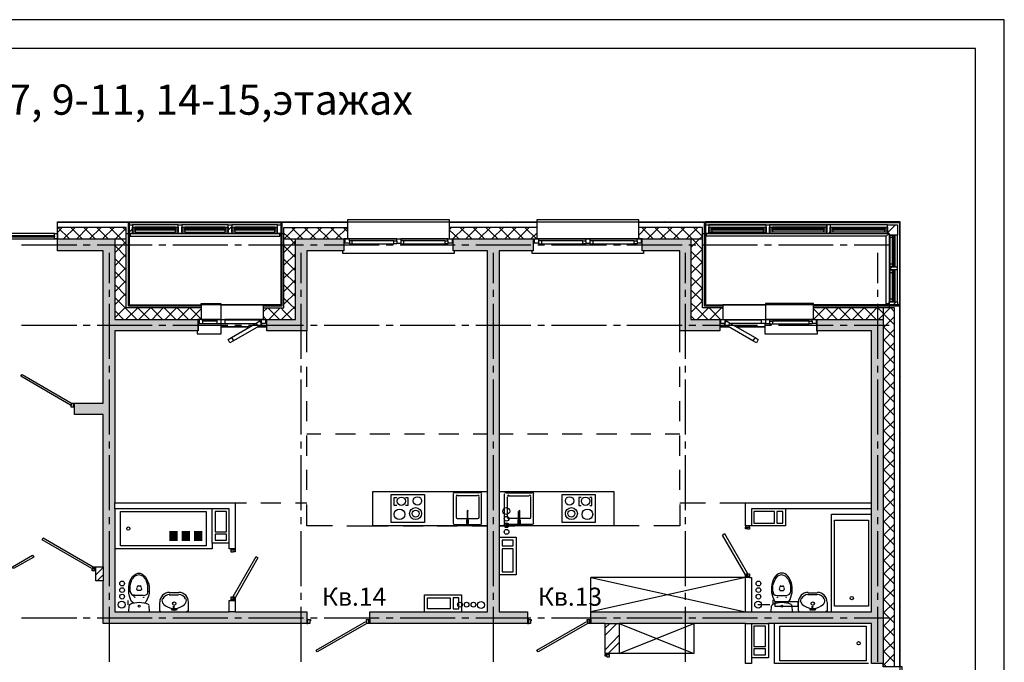
# Model space of a CAD drawing. Units: millimetres. Extents: x -3570 to 7320, y -568 to 715.
# Drawn here: x 3692 to 3864, y 352 to 465 of the extents above; entities that cross this region are included whole.
import ezdxf

# ---------------------------------------------------------------- set-up
doc = ezdxf.new("R2010")
doc.units = ezdxf.units.MM
doc.styles.add('PDF GOSTTypeA', font='arial.ttf')

msp = doc.modelspace()

# ---------------------------------------------------------------- hatches: boundary and pattern name
at = {"true_color": 0xc7c8ca, "transparency": 33554559}
for points in [[(3706.98, 397.67), (3701.96, 397.67), (3701.96, 395.7), (3706.98, 395.7), (3706.98, 359.25), (3742.47, 359.25), (3742.47, 361.28), (3709.01, 361.28), (3709.01, 410.3), (3723.49, 410.3), (3723.49, 412.27), (3709.01, 412.27), (3709.01, 426.31), (3698.97, 426.31), (3698.97, 424.27), (3706.98, 424.27)], [(3740.5, 412.27), (3735.49, 412.27), (3735.49, 410.3), (3742.47, 410.3), (3742.47, 424.27), (3748.95, 424.27), (3748.95, 426.31), (3740.5, 426.31)], [(3780.97, 359.25), (3780.97, 361.28), (3776.02, 361.28), (3776.02, 424.27), (3781.99, 424.27), (3781.99, 426.31), (3768.02, 426.31), (3768.02, 424.27), (3773.99, 424.27), (3773.99, 361.28), (3753.46, 361.28), (3753.46, 359.25)], [(3809.49, 426.31), (3800.98, 426.31), (3800.98, 424.27), (3807.52, 424.27), (3807.52, 410.3), (3814.5, 410.3), (3814.5, 412.27), (3809.49, 412.27)], [(3840.98, 361.28), (3792.02, 361.28), (3792.02, 359.25), (3840.98, 359.25), (3840.98, 352.27), (3843.01, 352.27), (3843.01, 412.27), (3831.52, 412.27), (3831.52, 410.3), (3840.98, 410.3)], [(3718.53, 373.63), (3718.53, 375.41), (3719.97, 375.41), (3719.97, 373.63)], [(3718.57, 373.67), (3719.93, 373.67), (3719.93, 375.37), (3718.57, 375.37)], [(3720.67, 373.63), (3720.67, 375.41), (3722.11, 375.41), (3722.11, 373.63)], [(3720.73, 373.67), (3722.07, 373.67), (3722.07, 375.37), (3720.73, 375.37)], [(3722.83, 373.63), (3722.83, 375.41), (3724.25, 375.41), (3724.25, 373.63)], [(3722.87, 373.67), (3724.2, 373.67), (3724.2, 375.37), (3722.87, 375.37)]]:
    msp.add_hatch(color=9, dxfattribs=at).paths.add_polyline_path(points)

# ---------------------------------------------------------------- linework, layer by layer
at = {"color": 7, "lineweight": -3}
for points in [[(3234.18, 464.55), (3234.18, 167.59), (3864.14, 167.59), (3864.14, 464.55)], [(3254.16, 459.56), (3254.16, 172.58), (3859.14, 172.58), (3859.14, 459.56)]]:
    msp.add_lwpolyline(points, close=True, dxfattribs=at)
at = {"color": 9, "lineweight": -3, "true_color": 0xc7c8ca}
for points in [[(3711.48, 429.31), (3800.4, 429.31), (3800.4, 429.63), (3782.62, 429.63), (3782.62, 429.31)], [(3767.07, 425.99), (3767.07, 426.31), (3767.38, 426.31), (3767.38, 429.31), (3767.38, 429.63), (3749.58, 429.63), (3749.58, 429.31), (3749.58, 426.31), (3748.95, 426.31)], [(3767.38, 429.31), (3767.38, 429.63), (3749.58, 429.63), (3749.58, 429.31)], [(3800.4, 429.31), (3800.4, 429.63), (3782.62, 429.63), (3782.62, 429.31), (3782.62, 426.31), (3782.88, 426.31), (3782.88, 425.99)], [(3698.97, 426.31), (3698.97, 429.31), (3711.48, 429.31), (3711.48, 414.81), (3724.06, 414.81), (3724.06, 412.27), (3723.49, 412.27)], [(3724.06, 414.62), (3711.36, 414.62), (3711.36, 429.19), (3698.97, 429.19)], [(3699.8, 428.3), (3698.97, 427.45)], [(3724.06, 414.31), (3710.98, 414.31), (3710.98, 428.3), (3698.97, 428.3)], [(3699.04, 428.3), (3701.07, 426.31)], [(3699.29, 429.31), (3699.17, 429.19)], [(3702.09, 428.3), (3700.05, 426.31)], [(3701.32, 428.3), (3703.29, 426.31)], [(3701.83, 429.31), (3701.71, 429.19)], [(3704.31, 428.3), (3702.34, 426.31)], [(3703.61, 428.3), (3705.58, 426.31)], [(3706.59, 428.3), (3704.56, 426.31)], [(3705.83, 428.3), (3707.86, 426.31)], [(3706.85, 429.31), (3706.72, 429.19)], [(3708.88, 428.3), (3706.85, 426.31)], [(3708.12, 428.3), (3710.09, 426.31), (3710.98, 425.42)], [(3710.98, 428.17), (3709.13, 426.31), (3709.01, 426.12)], [(3709.39, 429.31), (3709.26, 429.19)], [(3710.4, 428.3), (3710.98, 427.72)], [(3711.48, 429.19), (3737.96, 429.19)], [(3712.06, 427.53), (3712.06, 427.26), (3711.48, 427.26), (3711.48, 428.8), (3712.06, 428.8), (3712.06, 428.36)], [(3712.06, 428.11), (3711.48, 427.53)], [(3720.06, 428.17), (3720.06, 428.8), (3712.06, 428.8), (3712.06, 428.17)], [(3720.06, 428.8), (3712.06, 428.8)], [(3712.06, 427.92), (3712.06, 427.26), (3720.06, 427.26), (3720.06, 427.92)], [(3719.55, 428.36), (3712.56, 428.36)], [(3720.06, 428.36), (3720.06, 428.8), (3720.69, 428.8), (3720.69, 428.36)], [(3728.76, 428.17), (3728.76, 428.8), (3720.69, 428.8), (3720.69, 428.17)], [(3728.76, 428.8), (3720.69, 428.8)], [(3720.69, 427.92), (3720.69, 427.26), (3728.76, 427.26), (3728.76, 427.92)], [(3728.25, 428.36), (3721.2, 428.36)], [(3737.96, 429.31), (3737.96, 414.81), (3734.85, 414.81), (3734.85, 412.27), (3734.6, 412.27), (3728.18, 412.27)], [(3728.76, 428.36), (3728.76, 428.8), (3729.39, 428.8), (3729.39, 428.36)], [(3729.39, 428.49), (3728.76, 427.85)], [(3737.39, 428.17), (3737.39, 428.8), (3729.39, 428.8), (3729.39, 428.17)], [(3737.39, 428.8), (3729.39, 428.8)], [(3729.39, 427.92), (3729.39, 427.26), (3737.39, 427.26), (3737.39, 427.92)], [(3736.88, 428.36), (3729.9, 428.36)], [(3749.58, 429.19), (3738.15, 429.19), (3738.15, 414.62), (3734.85, 414.62)], [(3734.85, 414.31), (3738.47, 414.31), (3738.47, 428.3), (3749.58, 428.3), (3747.55, 426.31)], [(3737.39, 427.53), (3736.88, 427.53), (3736.88, 428.36), (3737.39, 428.36)], [(3738.15, 427.85), (3737.96, 427.72)], [(3740.5, 428.3), (3738.53, 426.31), (3738.47, 426.24)], [(3739.55, 429.31), (3739.42, 429.19)], [(3739.8, 428.3), (3741.77, 426.31)], [(3742.79, 428.3), (3740.82, 426.31)], [(3742.03, 428.3), (3744.06, 426.31)], [(3745.08, 428.3), (3743.04, 426.31)], [(3744.31, 428.3), (3746.35, 426.31)], [(3744.57, 429.31), (3744.44, 429.19)], [(3747.3, 428.3), (3745.33, 426.31)], [(3746.6, 428.3), (3748.57, 426.31)], [(3747.11, 429.31), (3746.92, 429.19)], [(3748.82, 428.3), (3749.58, 427.6)], [(3782.62, 429.19), (3767.38, 429.19)], [(3767.7, 428.3), (3767.38, 427.98)], [(3782.62, 428.3), (3767.38, 428.3)], [(3767.38, 427.85), (3768.97, 426.31)], [(3769.99, 428.3), (3767.96, 426.31)], [(3769.23, 428.3), (3771.26, 426.31)], [(3769.73, 429.31), (3769.61, 429.19)], [(3772.21, 428.3), (3770.24, 426.31)], [(3771.51, 428.3), (3773.48, 426.31)], [(3774.5, 428.3), (3772.46, 426.31)], [(3773.73, 428.3), (3775.77, 426.31)], [(3774.75, 429.31), (3774.62, 429.19)], [(3776.78, 428.3), (3774.75, 426.31)], [(3776.02, 428.3), (3777.99, 426.31)], [(3779.01, 428.3), (3777.04, 426.31)], [(3777.29, 429.31), (3777.16, 429.19)], [(3778.31, 428.3), (3780.28, 426.31)], [(3781.29, 428.3), (3779.26, 426.31)], [(3780.53, 428.3), (3782.56, 426.31)], [(3782.31, 429.31), (3782.18, 429.19)], [(3800.98, 426.31), (3807.52, 426.31), (3809.49, 426.31), (3809.49, 412.27), (3814.5, 412.27), (3814.5, 410.3), (3807.52, 410.3), (3807.52, 424.27), (3800.98, 424.27), (3800.98, 426.31), (3800.4, 426.31), (3800.4, 429.31), (3812.03, 429.31), (3812.03, 414.81), (3815.07, 414.81), (3815.07, 412.27), (3815.07, 412.34)], [(3815.07, 414.62), (3811.83, 414.62), (3811.83, 429.19), (3800.4, 429.19)], [(3801.67, 428.3), (3800.4, 427)], [(3815.07, 414.31), (3811.52, 414.31), (3811.52, 428.3), (3800.4, 428.3)], [(3800.91, 428.3), (3802.88, 426.31)], [(3803.9, 428.3), (3801.93, 426.31)], [(3803.2, 428.3), (3805.17, 426.31)], [(3806.18, 428.3), (3804.15, 426.31)], [(3804.98, 429.31), (3804.79, 429.19)], [(3805.42, 428.3), (3807.45, 426.31)], [(3808.41, 428.3), (3806.44, 426.31)], [(3807.45, 429.31), (3807.33, 429.19)], [(3807.71, 428.3), (3809.68, 426.31), (3811.52, 424.46)], [(3810.69, 428.3), (3808.72, 426.31)], [(3809.93, 428.3), (3811.52, 426.75)], [(3812.03, 428.8), (3811.83, 428.68)], [(3818.38, 267.75), (3846, 267.75), (3846, 282.29), (3846, 429.19), (3846, 429.31), (3812.03, 429.31)], [(3812.03, 429.19), (3845.87, 429.19), (3845.87, 414.81), (3845.87, 351.69)], [(3812.6, 427.92), (3812.6, 427.26), (3812.03, 427.26), (3812.03, 428.8), (3812.6, 428.8), (3822.63, 428.8), (3823.2, 428.8), (3833.17, 428.8)], [(3822.63, 428.17), (3822.63, 428.8), (3812.6, 428.8), (3812.6, 428.17)], [(3812.6, 428.8), (3812.6, 428.36)], [(3823.2, 427.92), (3823.2, 427.26), (3822.63, 427.26), (3812.6, 427.26), (3812.6, 427.53)], [(3813.1, 428.36), (3822.12, 428.36)], [(3822.63, 428.36), (3822.63, 428.8)], [(3822.63, 427.53), (3822.63, 427.26), (3822.63, 427.92)], [(3833.17, 428.17), (3833.17, 428.8), (3823.2, 428.8), (3823.2, 428.17)], [(3823.2, 428.8), (3823.2, 428.36)], [(3823.2, 427.53), (3823.2, 427.26), (3833.17, 427.26), (3833.17, 427.92)], [(3843.77, 428.36), (3843.77, 428.8), (3833.74, 428.8), (3833.17, 428.8), (3833.17, 428.36), (3832.66, 428.36), (3823.71, 428.36)], [(3833.74, 427.92), (3833.74, 427.26), (3833.17, 427.26), (3833.17, 427.53), (3832.66, 427.53), (3832.66, 428.36)], [(3833.17, 428.36), (3833.17, 427.53)], [(3843.77, 428.17), (3843.77, 428.8), (3833.74, 428.8), (3833.74, 428.17)], [(3833.74, 428.8), (3833.74, 428.36)], [(3834.25, 428.36), (3843.27, 428.36)], [(3845.17, 428.8), (3843.77, 427.39)], [(3843.77, 428.8), (3845.49, 428.8), (3845.49, 427), (3845.04, 427), (3845.04, 426.56), (3844.22, 426.56)], [(3844.22, 421.99), (3844.22, 426.56), (3844.22, 427), (3844.03, 427), (3844.03, 427.26), (3843.77, 427.26), (3843.77, 427.92)], [(3604.49, 426.31), (3710.98, 426.31)], [(3698.47, 427.26), (3687.48, 427.26), (3686.97, 426.75), (3686.47, 426.31)], [(3698.47, 426.88), (3698.47, 427.26), (3687.48, 427.26), (3687.48, 426.88)], [(3687.48, 426.69), (3687.48, 426.31), (3698.47, 426.31), (3698.47, 426.69)], [(3701.77, 396.97), (3701.77, 397.67), (3701.96, 397.67), (3706.98, 397.67), (3706.98, 424.27), (3698.97, 424.27), (3698.97, 426.31), (3706.98, 426.31), (3709.01, 426.31), (3709.01, 412.27), (3710.98, 412.27)], [(3710.98, 427.26), (3738.47, 427.26)], [(3711.48, 426.37), (3711.36, 426.18)], [(3711.67, 426.81), (3711.48, 426.81)], [(3711.67, 427.26), (3711.67, 426.81), (3737.77, 426.81), (3737.77, 427.26)], [(3712.56, 427.53), (3719.55, 427.53)], [(3720.69, 427.53), (3720.69, 427.26), (3720.06, 427.26), (3720.06, 427.53)], [(3721.2, 427.53), (3728.25, 427.53)], [(3729.39, 427.53), (3729.39, 427.26), (3728.76, 427.26), (3728.76, 427.53)], [(3729.9, 427.53), (3736.88, 427.53)], [(3737.96, 426.81), (3737.77, 426.81)], [(3738.47, 427.32), (3739.55, 426.31), (3740.5, 425.35)], [(3738.47, 426.31), (3811.52, 426.31)], [(3740.5, 425.99), (3738.47, 423.96)], [(3749.9, 425.61), (3749.2, 425.61), (3749.2, 426.31)], [(3749.58, 426.31), (3800.4, 426.31)], [(3749.9, 425.99), (3749.9, 426.31), (3749.58, 426.31), (3767.38, 426.31)], [(3758.18, 426.31), (3749.9, 426.31)], [(3750.35, 425.99), (3750.35, 425.48)], [(3780.97, 359.25), (3753.46, 359.25), (3753.27, 359.25), (3753.27, 359.95), (3753.27, 359.25), (3752.95, 359.25), (3752.95, 359.7), (3752.89, 359.7), (3752.89, 359.95), (3753.27, 359.95), (3753.46, 359.95), (3753.46, 361.28), (3773.99, 361.28), (3773.99, 424.27), (3768.02, 424.27), (3768.02, 426.31)], [(3757.67, 425.99), (3758.18, 425.99), (3758.18, 425.48), (3757.67, 425.48)], [(3758.18, 425.99), (3758.18, 426.31), (3758.88, 426.31), (3758.88, 425.99)], [(3767.07, 426.31), (3758.88, 426.31)], [(3759.32, 425.99), (3759.32, 425.48)], [(3766.62, 425.99), (3767.07, 425.99), (3767.07, 425.48), (3766.62, 425.48)], [(3767.83, 426.31), (3767.83, 425.61), (3767.07, 425.61)], [(3781.99, 426.31), (3781.99, 424.27), (3776.02, 424.27), (3776.02, 361.28), (3780.97, 361.28), (3780.97, 359.95), (3780.97, 359.25), (3781.23, 359.25), (3781.23, 359.95), (3780.97, 359.95)], [(3782.62, 427.32), (3781.55, 426.31)], [(3782.88, 425.61), (3782.18, 425.61), (3782.18, 426.31)], [(3800.09, 425.99), (3800.09, 426.31), (3800.4, 426.31), (3782.62, 426.31)], [(3791.13, 426.31), (3782.88, 426.31)], [(3783.39, 425.99), (3783.39, 425.48)], [(3790.63, 425.99), (3791.13, 425.99), (3791.13, 425.48), (3790.63, 425.48)], [(3791.13, 425.99), (3791.13, 426.31), (3791.83, 426.31), (3791.83, 425.99)], [(3800.09, 426.31), (3791.83, 426.31)], [(3792.34, 425.99), (3792.34, 425.48)], [(3799.58, 425.99), (3800.09, 425.99), (3800.09, 425.48), (3799.58, 425.48)], [(3800.79, 426.31), (3800.79, 425.61), (3800.09, 425.61)], [(3800.4, 426.5), (3800.66, 426.31)], [(3811.52, 426.81), (3810.95, 426.31), (3809.49, 424.85)], [(3811.52, 427.26), (3844.03, 427.26), (3844.03, 414.31), (3843.01, 414.31), (3843.01, 412.27)], [(3812.03, 426.24), (3811.83, 426.12)], [(3812.22, 426.81), (3812.03, 426.81)], [(3843.52, 426.81), (3812.22, 426.81), (3812.22, 427.26)], [(3822.12, 427.53), (3813.1, 427.53)], [(3832.66, 427.53), (3823.71, 427.53)], [(3833.74, 427.6), (3833.49, 427.26)], [(3833.74, 427.53), (3833.74, 427.26), (3843.77, 427.26), (3843.77, 427.53)], [(3843.27, 427.53), (3834.25, 427.53)], [(3844.03, 415), (3843.52, 415), (3843.52, 426.81), (3844.03, 427.26)], [(3844.6, 427), (3844.03, 427), (3844.03, 421.48), (3844.03, 420.91), (3844.03, 415.38), (3844.6, 415.38)], [(3844.22, 427), (3845.04, 427)], [(3844.85, 421.48), (3845.49, 421.48), (3845.49, 427), (3844.85, 427)], [(3845.04, 426.56), (3845.04, 421.99)], [(3845.49, 415.38), (3845.49, 420.91), (3845.49, 421.48), (3845.49, 427)], [(3692.69, 425.29), (3702.34, 425.29)], [(3703.48, 425.29), (3704.69, 425.29)], [(3705.9, 425.29), (3715.48, 425.29)], [(3710.98, 425.86), (3709.01, 423.89)], [(3709.01, 425.16), (3710.98, 423.13)], [(3716.69, 425.29), (3717.9, 425.29)], [(3719.1, 425.29), (3728.69, 425.29)], [(3729.9, 425.29), (3731.11, 425.29)], [(3732.31, 425.29), (3741.9, 425.29)], [(3738.47, 425.1), (3740.5, 423.07)], [(3743.11, 425.29), (3744.31, 425.29)], [(3745.52, 425.29), (3755.11, 425.29)], [(3768.21, 424.27), (3768.21, 423.77), (3748.76, 423.77), (3748.76, 424.27)], [(3749.2, 425.61), (3748.95, 425.61)], [(3756.31, 425.29), (3757.54, 425.29)], [(3758.18, 425.61), (3758.88, 425.61)], [(3758.75, 425.29), (3768.34, 425.29)], [(3768.02, 425.61), (3767.83, 425.61)], [(3769.54, 425.29), (3770.75, 425.29)], [(3771.96, 425.29), (3781.55, 425.29)], [(3801.23, 424.27), (3801.23, 423.77), (3781.8, 423.77), (3781.8, 424.27)], [(3782.18, 425.61), (3781.99, 425.61)], [(3782.75, 425.29), (3783.96, 425.29)], [(3785.16, 425.29), (3794.75, 425.29)], [(3791.13, 425.61), (3791.83, 425.61)], [(3795.96, 425.29), (3797.17, 425.29)], [(3798.31, 425.29), (3807.96, 425.29)], [(3800.98, 425.61), (3800.79, 425.61)], [(3809.1, 425.29), (3810.31, 425.29)], [(3811.52, 424.53), (3809.49, 422.56)], [(3809.49, 424.21), (3811.52, 422.24)], [(3811.52, 425.29), (3821.11, 425.29)], [(3822.31, 425.29), (3823.52, 425.29)], [(3824.73, 425.29), (3834.31, 425.29)], [(3835.52, 425.29), (3836.73, 425.29)], [(3837.93, 425.29), (3844.03, 425.29)], [(3707.99, 423.89), (3707.99, 418.62)], [(3710.98, 423.64), (3709.01, 421.61)], [(3709.01, 422.88), (3710.98, 420.91)], [(3711.48, 423.83), (3711.36, 423.7)], [(3738.15, 422.81), (3737.96, 422.69)], [(3740.5, 423.7), (3738.47, 421.73)], [(3738.47, 422.81), (3740.5, 420.78)], [(3741.46, 423.89), (3741.46, 418.62)], [(3775, 423.89), (3775, 418.62)], [(3808.47, 423.89), (3808.47, 418.62)], [(3842, 423.89), (3842, 418.62)], [(3710.98, 421.35), (3709.01, 419.38)], [(3740.5, 421.42), (3738.47, 419.45)], [(3811.52, 422.31), (3809.49, 420.27)], [(3809.49, 421.92), (3811.52, 419.96)], [(3812.03, 421.23), (3811.83, 421.1)], [(3844.22, 421.48), (3844.03, 421.48), (3844.6, 421.48), (3844.03, 420.91), (3844.22, 420.91)], [(3844.6, 420.91), (3844.03, 420.91)], [(3844.85, 415.38), (3845.49, 415.38), (3845.49, 420.91), (3844.85, 420.91)], [(3845.04, 421.48), (3845.49, 421.48)], [(3845.49, 420.91), (3845.04, 420.91)], [(3709.01, 420.65), (3710.98, 418.62)], [(3710.98, 419.07), (3709.01, 417.1)], [(3738.15, 420.34), (3737.96, 420.15)], [(3738.47, 420.53), (3740.5, 418.56)], [(3740.5, 419.19), (3738.47, 417.16)], [(3811.52, 420.02), (3809.49, 418.05)], [(3809.49, 419.7), (3811.52, 417.67)], [(3844.22, 415.89), (3844.22, 420.4)], [(3845.04, 420.4), (3845.04, 415.89)], [(3707.99, 417.42), (3707.99, 416.21)], [(3709.01, 418.37), (3710.98, 416.34)], [(3711.48, 418.81), (3711.36, 418.69)], [(3738.47, 418.31), (3740.5, 416.27)], [(3741.46, 417.42), (3741.46, 416.21)], [(3775, 417.42), (3775, 416.21)], [(3808.47, 417.42), (3808.47, 416.21)], [(3811.52, 417.8), (3809.49, 415.77)], [(3809.49, 417.42), (3811.52, 415.45)], [(3812.03, 418.75), (3811.83, 418.56)], [(3842, 417.42), (3842, 416.21)], [(3710.98, 416.84), (3709.01, 414.81)], [(3709.01, 416.08), (3710.98, 414.11), (3712.82, 412.27)], [(3711.48, 416.27), (3711.36, 416.15)], [(3740.5, 416.91), (3738.47, 414.94)], [(3738.47, 416.02), (3740.5, 414.05)], [(3707.99, 415), (3707.99, 405.42)], [(3710.98, 414.56), (3709.01, 412.59)], [(3712.94, 414.24), (3710.98, 412.34), (3710.98, 412.27), (3723.49, 412.27), (3723.49, 410.3), (3709.01, 410.3), (3709.01, 380.27), (3729.96, 380.27), (3729.96, 372.27), (3729.26, 372.27)], [(3713.07, 414.24), (3715.04, 412.27)], [(3715.23, 414.31), (3713.2, 412.27)], [(3714.98, 414.81), (3714.85, 414.62)], [(3715.36, 414.31), (3717.33, 412.27)], [(3717.45, 414.31), (3715.48, 412.27)], [(3717.52, 414.81), (3717.39, 414.62)], [(3717.58, 414.31), (3719.61, 412.27)], [(3719.74, 414.31), (3717.77, 412.27)], [(3719.87, 414.31), (3721.83, 412.27)], [(3722.02, 414.31), (3719.99, 412.27)], [(3722.09, 414.31), (3724.06, 412.34)], [(3724.06, 414.11), (3722.28, 412.27)], [(3722.53, 414.81), (3722.41, 414.62)], [(3734.85, 414.81), (3724.06, 414.81), (3724.06, 415.07), (3727.49, 415.07), (3727.49, 412.27), (3726.79, 412.27), (3726.79, 411.57), (3727.49, 411.57), (3728.18, 411.57), (3733.52, 411.57)], [(3727.49, 414.81), (3734.85, 414.81), (3727.49, 414.81)], [(3735.61, 414.31), (3734.85, 413.61)], [(3735.68, 414.31), (3737.71, 412.27)], [(3737.84, 414.31), (3735.87, 412.27)], [(3737.65, 414.81), (3737.46, 414.62)], [(3738.15, 415.26), (3737.96, 415.13)], [(3737.96, 414.31), (3738.47, 413.73), (3739.93, 412.27)], [(3740.5, 414.62), (3738.47, 412.65), (3738.09, 412.27)], [(3741.46, 415), (3741.46, 405.42)], [(3775, 415), (3775, 405.42)], [(3808.47, 415), (3808.47, 405.42)], [(3811.52, 415.51), (3810.25, 414.31), (3809.49, 413.48)], [(3809.49, 415.19), (3810.37, 414.31), (3812.41, 412.27)], [(3812.53, 414.31), (3810.56, 412.27)], [(3812.66, 414.31), (3814.63, 412.27)], [(3814.82, 414.31), (3812.79, 412.27)], [(3813.1, 414.81), (3812.91, 414.62)], [(3814.88, 414.31), (3815.07, 414.11)], [(3846, 414.81), (3830.88, 414.81), (3815.07, 414.81)], [(3815.07, 414.81), (3822.5, 414.81), (3815.07, 414.81)], [(3830.63, 411.96), (3830.63, 412.27), (3830.88, 412.27), (3830.88, 414.81), (3830.88, 415.07), (3822.5, 415.07), (3822.5, 412.27), (3823.2, 412.27), (3823.2, 411.96), (3823.2, 411.51), (3823.71, 411.51)], [(3845.87, 414.62), (3830.88, 414.62)], [(3832.92, 414.31), (3830.88, 412.27), (3831.52, 412.27)], [(3844.98, 351.69), (3844.98, 414.31), (3830.88, 414.31)], [(3830.88, 414.11), (3832.73, 412.27)], [(3832.98, 414.31), (3835.01, 412.27)], [(3835.14, 414.31), (3833.17, 412.27)], [(3835.27, 414.31), (3837.3, 412.27)], [(3837.42, 414.31), (3835.46, 412.27)], [(3835.71, 414.81), (3835.58, 414.62)], [(3837.55, 414.31), (3839.52, 412.27)], [(3839.71, 414.31), (3837.68, 412.27)], [(3838.25, 414.81), (3838.06, 414.62)], [(3839.77, 414.31), (3841.81, 412.27)], [(3841.93, 414.31), (3839.96, 412.27)], [(3842, 415), (3842, 405.42)], [(3842.06, 414.31), (3844.03, 412.27), (3844.98, 411.32)], [(3844.22, 414.31), (3842.19, 412.27)], [(3843.27, 414.81), (3843.14, 414.62)], [(3843.52, 414.81), (3843.52, 415)], [(3845.04, 415.38), (3845.49, 415.38), (3845.49, 414.81), (3844.03, 414.81), (3844.03, 415.38), (3844.22, 415.38)], [(3844.35, 414.31), (3844.98, 413.61)], [(3845.3, 415.38), (3844.73, 414.81)], [(3845.74, 414.81), (3845.62, 414.62)], [(3709.01, 413.86), (3710.53, 412.27)], [(3723.68, 412.27), (3723.68, 411.57), (3724.37, 411.57), (3724.37, 412.27), (3724.06, 412.27), (3727.49, 412.27), (3727.49, 411.57)], [(3724.06, 412.27), (3735.49, 412.27)], [(3726.79, 412.27), (3724.37, 412.27)], [(3727.49, 412.27), (3728.18, 412.27), (3728.18, 411.57)], [(3728.18, 412.21), (3734.6, 412.21)], [(3735.3, 412.27), (3735.3, 411.57), (3734.6, 411.57), (3734.6, 412.27)], [(3734.85, 412.84), (3735.42, 412.27)], [(3740.5, 412.4), (3740.38, 412.27)], [(3809.49, 412.91), (3810.12, 412.27)], [(3814.5, 412.27), (3830.88, 412.27), (3822.5, 412.27), (3822.5, 411.57), (3823.2, 411.57)], [(3815.07, 412.27), (3815.39, 412.27), (3815.39, 411.57), (3814.69, 411.57), (3814.69, 412.27)], [(3815.39, 412.27), (3821.8, 412.27)], [(3815.39, 412.21), (3821.8, 412.21)], [(3822.5, 411.57), (3821.8, 411.57), (3821.8, 412.27), (3822.5, 412.27)], [(3830.63, 412.27), (3823.2, 412.27)], [(3831.33, 412.27), (3831.33, 411.57), (3830.63, 411.57)], [(3840.98, 379.25), (3840.98, 380.27), (3840.98, 410.3), (3831.52, 410.3), (3831.52, 412.27), (3843.01, 412.27), (3843.01, 410.3), (3843.01, 352.27), (3843.58, 351.69)], [(3844.98, 412.78), (3844.47, 412.27), (3843.01, 410.81)], [(3692.69, 411.26), (3702.34, 411.26)], [(3703.48, 411.26), (3704.69, 411.26)], [(3705.9, 411.26), (3715.48, 411.26)], [(3716.69, 411.26), (3717.9, 411.26)], [(3719.1, 411.26), (3728.69, 411.26)], [(3723.36, 410.3), (3723.36, 409.8), (3727.55, 409.8), (3727.55, 411.57)], [(3723.68, 411.57), (3723.55, 411.57), (3723.55, 410.3), (3723.49, 410.3)], [(3726.79, 411.96), (3724.37, 411.96)], [(3724.37, 411.57), (3726.79, 411.57)], [(3727.55, 411), (3732.5, 411), (3727.55, 411)], [(3734.03, 411.07), (3729.71, 408.53), (3729.07, 408.21), (3728.76, 408.78), (3729.33, 409.16), (3733.65, 411.64), (3734.28, 412.02), (3734.6, 411.38), (3734.03, 411.07), (3733.65, 411.64)], [(3729.9, 411.26), (3731.11, 411.26)], [(3732.31, 411.26), (3741.9, 411.26)], [(3733.9, 411), (3735.49, 411), (3733.9, 411)], [(3734.6, 411.57), (3734.53, 411.57)], [(3743.11, 411.26), (3744.31, 411.26)], [(3745.52, 411.26), (3755.11, 411.26)], [(3756.31, 411.26), (3757.54, 411.26)], [(3758.75, 411.26), (3768.34, 411.26)], [(3769.54, 411.26), (3770.75, 411.26)], [(3771.96, 411.26), (3781.55, 411.26)], [(3782.75, 411.26), (3783.96, 411.26)], [(3785.16, 411.26), (3794.75, 411.26)], [(3795.96, 411.26), (3797.17, 411.26)], [(3798.31, 411.26), (3807.96, 411.26)], [(3809.1, 411.26), (3810.31, 411.26)], [(3811.52, 411.26), (3821.11, 411.26)], [(3814.5, 411), (3816.09, 411), (3814.5, 411)], [(3815.96, 411.07), (3815.33, 411.38), (3815.71, 412.02), (3816.28, 411.64)], [(3815.45, 411.57), (3815.39, 411.57)], [(3821.8, 411.57), (3816.41, 411.57)], [(3817.49, 411), (3822.38, 411), (3817.49, 411)], [(3822.31, 411.26), (3823.52, 411.26)], [(3822.38, 411.57), (3822.38, 409.8), (3831.58, 409.8), (3831.58, 410.3)], [(3823.2, 411.96), (3823.71, 411.96)], [(3824.73, 411.26), (3834.31, 411.26)], [(3830.12, 411.96), (3830.63, 411.96), (3830.63, 411.51), (3830.12, 411.51)], [(3831.33, 411.57), (3831.39, 411.57), (3831.39, 410.3), (3831.52, 410.3)], [(3835.52, 411.26), (3836.73, 411.26)], [(3837.93, 411.26), (3844.03, 411.26)], [(3843.01, 411.07), (3844.98, 409.1)], [(3844.98, 410.56), (3843.01, 408.53)], [(3723.55, 410.37), (3723.49, 410.37), (3723.55, 410.37)], [(3729.33, 409.16), (3729.71, 408.53)], [(3742.47, 406.56), (3742.47, 410.3)], [(3807.52, 406.56), (3807.52, 410.3)], [(3820.66, 409.16), (3821.23, 408.78), (3820.92, 408.21), (3820.28, 408.53)], [(3831.52, 410.37), (3831.39, 410.37), (3831.52, 410.37)], [(3843.01, 408.84), (3844.98, 406.81)], [(3846, 409.99), (3845.87, 409.86)], [(3844.98, 408.27), (3843.01, 406.3)], [(3846, 407.45), (3845.87, 407.32)], [(3843.01, 406.56), (3844.98, 404.53)], [(3844.98, 405.99), (3843.01, 404.02)], [(3707.99, 404.21), (3707.99, 403)], [(3741.46, 404.21), (3741.46, 403)], [(3742.47, 400.53), (3742.47, 404.02)], [(3775, 404.21), (3775, 403)], [(3807.52, 400.53), (3807.52, 404.02)], [(3808.47, 404.21), (3808.47, 403)], [(3842, 404.21), (3842, 403)], [(3843.01, 404.27), (3844.98, 402.3)], [(3844.98, 403.76), (3843.01, 401.73)], [(3843.01, 402.05), (3844.98, 400.02)], [(3846, 402.43), (3845.87, 402.3)], [(3707.99, 401.8), (3707.99, 392.21)], [(3741.46, 401.8), (3741.46, 392.21)], [(3775, 401.8), (3775, 392.21)], [(3808.47, 401.8), (3808.47, 392.21)], [(3842, 401.8), (3842, 392.21)], [(3844.98, 401.48), (3843.01, 399.51)], [(3843.01, 399.76), (3844.98, 397.8)], [(3844.98, 399.26), (3843.01, 397.22)], [(3846, 399.95), (3845.87, 399.76)], [(3701.96, 396.97), (3701.77, 396.97), (3701.39, 396.97), (3701.39, 397.29), (3701.45, 397.29), (3701.45, 397.67), (3701.77, 397.67)], [(3705.45, 368.46), (3705.45, 369.16), (3705.71, 369.16), (3706.98, 369.16), (3706.98, 395.7), (3701.96, 395.7), (3701.96, 396.97), (3701.96, 397.67)], [(3742.47, 394.56), (3742.47, 398.05)], [(3807.52, 394.56), (3807.52, 398.05)], [(3843.01, 397.48), (3844.98, 395.51)], [(3844.98, 396.97), (3843.01, 394.94)], [(3843.01, 395.26), (3844.98, 393.22)], [(3844.98, 394.68), (3843.01, 392.72)], [(3846, 394.87), (3845.87, 394.75)], [(3744.95, 392.27), (3742.47, 392.27)], [(3742.47, 388.52), (3742.47, 392.02)], [(3750.98, 392.27), (3747.49, 392.27)], [(3756.95, 392.27), (3753.46, 392.27)], [(3763, 392.27), (3759.51, 392.27)], [(3768.97, 392.27), (3765.48, 392.27)], [(3773.99, 392.27), (3771.51, 392.27)], [(3778.5, 392.27), (3776.02, 392.27)], [(3784.53, 392.27), (3780.97, 392.27)], [(3790.5, 392.27), (3787.01, 392.27)], [(3796.53, 392.27), (3792.98, 392.27)], [(3802.5, 392.27), (3799.01, 392.27)], [(3807.52, 392.27), (3804.98, 392.27)], [(3807.52, 388.52), (3807.52, 392.02)], [(3843.01, 392.97), (3844.98, 391)], [(3844.98, 392.46), (3843.01, 390.43)], [(3846, 392.4), (3845.87, 392.21)], [(3707.99, 391), (3707.99, 389.79)], [(3741.46, 391), (3741.46, 389.79)], [(3775, 391), (3775, 389.79)], [(3808.47, 391), (3808.47, 389.79)], [(3842, 391), (3842, 389.79)], [(3843.01, 390.68), (3844.98, 388.71)], [(3844.98, 390.18), (3843.01, 388.21)], [(3707.99, 388.59), (3707.99, 379)], [(3741.46, 388.59), (3741.46, 379)], [(3775, 388.59), (3775, 379)], [(3808.47, 388.59), (3808.47, 379)], [(3842, 388.59), (3842, 379)], [(3843.01, 388.46), (3844.98, 386.43)], [(3844.98, 387.89), (3843.01, 385.92)], [(3846, 387.38), (3845.87, 387.19)], [(3742.47, 382.56), (3742.47, 386.05)], [(3807.52, 382.56), (3807.52, 386.05)], [(3843.01, 386.17), (3844.98, 384.21)], [(3844.98, 385.67), (3843.01, 383.63)], [(3846, 384.84), (3845.87, 384.71)], [(3843.01, 383.95), (3844.98, 381.92)], [(3844.98, 383.38), (3843.01, 381.41)], [(3771.26, 376.27), (3773.99, 376.27), (3753.97, 376.27), (3753.97, 382.3), (3773.99, 382.3)], [(3768.02, 381.86), (3768.02, 376.71)], [(3772.78, 382.05), (3768.21, 382.05)], [(3768.53, 381.35), (3768.53, 377.73)], [(3772.27, 381.54), (3768.72, 381.54)], [(3772.53, 377.73), (3772.53, 381.35)], [(3772.97, 376.71), (3772.97, 381.86)], [(3776.02, 382.3), (3796.02, 382.3), (3796.02, 376.27), (3776.02, 376.27), (3778.75, 376.27)], [(3776.97, 376.71), (3776.97, 381.86)], [(3777.23, 382.05), (3781.8, 382.05)], [(3777.48, 377.73), (3777.48, 381.35)], [(3777.67, 381.54), (3781.29, 381.54)], [(3781.48, 381.35), (3781.48, 377.73)], [(3781.99, 381.86), (3781.99, 376.71)], [(3843.01, 381.67), (3844.98, 379.63)], [(3709.01, 379.25), (3709.01, 380.27)], [(3729.96, 380.27), (3731.99, 380.27)], [(3734.47, 380.27), (3737.96, 380.27)], [(3740.5, 380.27), (3742.47, 380.27)], [(3746.98, 376.27), (3742.47, 376.27), (3742.47, 380.02)], [(3758.18, 379.82), (3757.73, 379.82), (3757.73, 381.22), (3758.18, 381.22)], [(3759.7, 381.22), (3760.08, 381.22), (3760.08, 379.82), (3759.7, 379.82)], [(3790.31, 381.22), (3789.93, 381.22), (3789.93, 379.82), (3790.31, 379.82)], [(3791.83, 379.82), (3792.21, 379.82), (3792.21, 381.22), (3791.83, 381.22)], [(3807.52, 380.02), (3807.52, 376.27), (3803.01, 376.27)], [(3807.52, 380.27), (3812.03, 380.27)], [(3814.5, 380.27), (3819.01, 380.27)], [(3819.01, 376.27), (3819.01, 376.08), (3819.71, 376.08), (3819.71, 376.27), (3819.01, 376.27), (3819.01, 380.27), (3840.98, 380.27)], [(3844.98, 381.09), (3843.01, 379.13)], [(3846, 379.82), (3845.87, 379.63)], [(3728.95, 373.28), (3725.96, 373.28), (3725.96, 379.25), (3709.01, 379.25), (3709.01, 361.28), (3728.95, 361.28), (3728.95, 363.25), (3729.26, 363.25), (3729.96, 363.25)], [(3729.96, 372.27), (3729.96, 372.08), (3729.26, 372.08), (3729.26, 372.27), (3728.95, 372.27), (3728.95, 373.28), (3728.95, 379.25), (3725.96, 379.25)], [(3770.43, 378.81), (3770.43, 376.84)], [(3770.56, 376.84), (3770.56, 378.81)], [(3779.39, 376.84), (3779.39, 378.81)], [(3779.58, 378.81), (3779.58, 376.84)], [(3794.5, 354.04), (3794.5, 353.85), (3795.2, 353.85), (3795.2, 354.04), (3794.5, 354.04), (3794.5, 359.25), (3792.02, 359.25), (3791.77, 359.25), (3791.77, 359.95), (3792.02, 359.95), (3792.02, 361.28), (3819.01, 361.28), (3819.01, 367.25), (3792.02, 367.25), (3819.01, 361.28), (3820.03, 361.28), (3840.98, 361.28), (3840.98, 379.25), (3826, 379.25), (3820.03, 379.25), (3820.03, 376.27), (3819.71, 376.27)], [(3826, 379.25), (3826, 376.27), (3820.03, 376.27)], [(3834, 361.28), (3834, 378.3), (3840.98, 378.3)], [(3843.01, 379.38), (3844.98, 377.41)], [(3844.98, 378.87), (3843.01, 376.84)], [(3707.99, 377.79), (3707.99, 376.59)], [(3741.46, 377.79), (3741.46, 376.59)], [(3749.46, 376.27), (3756.7, 376.27)], [(3759.26, 376.27), (3762.75, 376.27)], [(3765.23, 376.27), (3768.72, 376.27)], [(3768.21, 376.52), (3772.78, 376.52)], [(3768.72, 377.54), (3772.27, 377.54)], [(3770.43, 377.35), (3770.31, 377.35), (3770.31, 376.71), (3770.69, 376.71), (3770.69, 377.35), (3770.56, 377.35)], [(3775, 377.79), (3775, 376.59)], [(3781.8, 376.52), (3777.23, 376.52)], [(3781.29, 377.54), (3777.67, 377.54)], [(3779.58, 377.35), (3779.7, 377.35), (3779.7, 376.71), (3779.32, 376.71), (3779.32, 377.35), (3779.39, 377.35)], [(3784.72, 376.27), (3781.23, 376.27)], [(3790.75, 376.27), (3787.26, 376.27)], [(3800.47, 376.27), (3793.23, 376.27)], [(3808.47, 377.79), (3808.47, 376.59)], [(3842, 377.79), (3842, 376.59)], [(3843.01, 377.16), (3844.98, 375.13)], [(3844.98, 376.59), (3843.01, 374.62)], [(3846, 377.28), (3845.87, 377.16)], [(3707.99, 375.38), (3707.99, 365.79)], [(3741.46, 375.38), (3741.46, 365.79)], [(3775, 375.38), (3775, 365.79)], [(3808.47, 375.38), (3808.47, 365.79)], [(3842, 375.38), (3842, 365.79)], [(3843.01, 374.87), (3844.98, 372.9)], [(3725.96, 373.28), (3725.96, 372.27), (3709.01, 372.27)], [(3776.02, 374.3), (3779.01, 374.3), (3779.01, 367.76), (3776.02, 367.76)], [(3844.98, 374.36), (3843.01, 372.33)], [(3843.01, 372.59), (3844.98, 370.62)], [(3844.98, 372.08), (3843.01, 370.11)], [(3846, 372.27), (3845.87, 372.14)], [(3843.01, 370.36), (3844.98, 368.33)], [(3844.98, 369.79), (3843.01, 367.82)], [(3846, 369.73), (3845.87, 369.6)], [(3705.71, 368.46), (3705.45, 368.46), (3705.07, 368.46), (3705.07, 368.78), (3705.2, 368.78), (3705.2, 369.16), (3705.45, 369.16)], [(3742.47, 359.25), (3742.66, 359.25), (3742.66, 359.95), (3742.47, 359.95), (3742.47, 359.25), (3706.98, 359.25), (3706.98, 366.68), (3705.71, 366.68), (3705.71, 368.46), (3705.71, 369.16)], [(3706.98, 369.03), (3705.71, 367.76)], [(3706.98, 367.76), (3705.9, 366.68)], [(3706.98, 369.16), (3706.98, 366.68)], [(3712.25, 362.81), (3711.93, 363.12), (3711.74, 363.51), (3711.55, 364.01), (3711.42, 364.52), (3711.42, 365.6), (3711.48, 366.11), (3711.61, 366.62), (3711.87, 367.06), (3712.06, 367.44), (3712.37, 367.7), (3712.69, 367.89), (3713.01, 368.01), (3713.39, 368.01), (3713.71, 367.89), (3714.02, 367.7), (3714.28, 367.44), (3714.53, 367.06), (3714.72, 366.62), (3714.91, 366.11), (3714.98, 365.6), (3714.98, 364.52), (3714.85, 364.01), (3714.66, 363.51), (3714.47, 363.12), (3714.15, 362.81)], [(3711.67, 364.71), (3711.67, 365.92), (3711.99, 366.93), (3712.56, 367.57), (3713.2, 367.82), (3713.83, 367.57), (3714.41, 366.93), (3714.72, 365.92), (3714.72, 364.71)], [(3823.77, 364.71), (3823.77, 365.92), (3824.15, 366.93), (3824.66, 367.57), (3825.3, 367.82), (3825.93, 367.57), (3826.5, 366.93), (3826.82, 365.92), (3826.82, 364.71)], [(3843.01, 368.08), (3844.98, 366.11)], [(3844.98, 367.57), (3843.01, 365.54)], [(3819.01, 367.25), (3792.02, 361.28), (3792.02, 367.25)], [(3819.71, 367.25), (3819.01, 367.25), (3819.01, 367.51), (3819.71, 367.51), (3819.71, 367.25), (3820.03, 367.25), (3820.03, 361.28)], [(3707.99, 364.58), (3707.99, 363.38)], [(3712.37, 363.89), (3712.37, 364.33)], [(3714.02, 364.14), (3712.37, 364.14)], [(3712.82, 365.54), (3712.75, 365.16)], [(3713.52, 365.03), (3712.88, 365.03)], [(3713.39, 365.79), (3713.01, 365.79)], [(3713.58, 365.54), (3713.64, 365.16)], [(3720.12, 364.58), (3718.47, 364.58)], [(3718.47, 364.27), (3720.12, 364.27)], [(3741.46, 364.58), (3741.46, 363.38)], [(3763, 361.28), (3763, 364.27), (3769.48, 364.27), (3769.48, 361.28)], [(3775, 364.58), (3775, 363.38)], [(3808.47, 364.58), (3808.47, 363.38)], [(3823.77, 364.33), (3823.77, 364.58)], [(3824.92, 365.54), (3824.85, 365.16)], [(3824.98, 365.03), (3825.61, 365.03)], [(3825.11, 365.79), (3825.49, 365.79)], [(3825.68, 365.54), (3825.74, 365.16)], [(3829.87, 364.58), (3831.52, 364.58)], [(3831.52, 364.27), (3829.87, 364.27)], [(3842, 364.58), (3842, 363.38)], [(3843.01, 365.79), (3844.98, 363.82)], [(3844.98, 365.28), (3843.01, 363.31)], [(3846, 364.71), (3845.87, 364.58)], [(3711.29, 363.25), (3711.29, 362.49)], [(3711.42, 362.36), (3711.36, 361.28)], [(3715.04, 361.28), (3714.98, 362.36)], [(3717.01, 361.28), (3716.82, 361.47), (3716.82, 362.93)], [(3721.77, 362.93), (3721.77, 361.47), (3721.58, 361.28)], [(3729.26, 363.25), (3729.26, 363.51), (3729.96, 363.51), (3729.26, 363.51), (3729.26, 363.89), (3729.58, 363.89), (3729.58, 363.76), (3729.96, 363.76), (3729.96, 363.51), (3729.96, 363.25), (3729.96, 361.28), (3742.47, 361.28), (3742.47, 359.95)], [(3823.26, 362.49), (3821.17, 362.49)], [(3823.46, 361.28), (3823.52, 362.36)], [(3823.77, 363.38), (3823.77, 362.68), (3824.15, 362.68)], [(3828.41, 361.28), (3828.22, 361.47), (3828.22, 362.93)], [(3833.23, 362.93), (3833.23, 361.47), (3832.98, 361.28)], [(3843.01, 363.57), (3844.98, 361.54)], [(3844.98, 363), (3843.01, 361.03)], [(3707.99, 362.17), (3707.99, 352.58)], [(3719.17, 361.6), (3719.23, 362.3)], [(3719.42, 361.66), (3719.36, 362.3)], [(3729.96, 361.28), (3728.95, 361.28)], [(3741.46, 362.17), (3741.46, 352.58)], [(3775, 362.17), (3775, 352.58)], [(3808.47, 362.17), (3808.47, 352.58)], [(3830.82, 361.6), (3830.76, 362.3)], [(3842, 362.17), (3842, 352.58)], [(3843.01, 361.28), (3844.98, 359.31)], [(3844.98, 360.77), (3843.01, 358.74)], [(3846, 362.24), (3845.87, 362.04)], [(3692.69, 360.27), (3702.34, 360.27)], [(3703.48, 360.27), (3704.69, 360.27)], [(3705.9, 360.27), (3715.48, 360.27)], [(3716.69, 360.27), (3717.9, 360.27)], [(3719.1, 360.27), (3728.69, 360.27)], [(3729.9, 360.27), (3731.11, 360.27)], [(3732.31, 360.27), (3741.9, 360.27)], [(3743.11, 360.27), (3744.31, 360.27)], [(3745.52, 360.27), (3755.11, 360.27)], [(3753.46, 359.95), (3753.46, 359.25)], [(3756.31, 360.27), (3757.54, 360.27)], [(3758.75, 360.27), (3768.34, 360.27)], [(3769.54, 360.27), (3770.75, 360.27)], [(3771.96, 360.27), (3781.55, 360.27)], [(3782.75, 360.27), (3783.96, 360.27)], [(3785.16, 360.27), (3794.75, 360.27)], [(3792.02, 359.95), (3792.02, 359.25)], [(3795.32, 359.25), (3794.5, 358.49)], [(3796.53, 359.25), (3794.5, 357.22)], [(3794.5, 359.25), (3796.98, 359.25), (3809.99, 354.04), (3796.98, 354.04), (3809.99, 359.25), (3809.99, 354.04)], [(3819.01, 359.25), (3796.98, 359.25), (3796.98, 354.04), (3795.2, 354.04)], [(3795.96, 360.27), (3797.17, 360.27)], [(3798.31, 360.27), (3807.96, 360.27)], [(3809.1, 360.27), (3810.31, 360.27)], [(3811.52, 360.27), (3821.11, 360.27)], [(3820.03, 359.25), (3823.01, 359.25)], [(3843.01, 346.3), (3843.01, 346.87), (3846, 346.87), (3846.31, 346.87), (3846.31, 351.69), (3846, 351.69), (3843.01, 351.69), (3843.01, 352.27), (3840.98, 352.27), (3840.98, 359.25), (3823.01, 359.25), (3823.01, 353.28), (3820.03, 353.28)], [(3822.31, 360.27), (3823.52, 360.27)], [(3840.47, 352.27), (3824.03, 352.27), (3824.03, 359.25)], [(3824.73, 360.27), (3834.31, 360.27)], [(3835.52, 360.27), (3836.73, 360.27)], [(3837.93, 360.27), (3844.03, 360.27)], [(3843.01, 359), (3844.98, 357.03)], [(3796.98, 357.22), (3794.5, 354.68)], [(3844.98, 358.49), (3843.01, 356.52)], [(3796.98, 355.95), (3795.07, 354.04)], [(3843.01, 356.77), (3844.98, 354.74)], [(3844.98, 356.2), (3843.01, 354.23)], [(3846, 357.16), (3845.87, 357.03)], [(3843.01, 354.49), (3844.98, 352.52)], [(3844.98, 353.98), (3843.01, 351.95)], [(3846, 354.68), (3845.87, 354.49)]]:
    msp.add_lwpolyline(points, dxfattribs=at)
for points in [[(3712.56, 428.36), (3712.56, 427.53), (3712.06, 427.53), (3712.06, 428.36)], [(3712.06, 428.17), (3712.06, 427.92), (3720.06, 427.92), (3720.06, 428.17)], [(3719.55, 427.98), (3712.56, 427.98), (3712.56, 428.23), (3719.55, 428.23)], [(3719.55, 427.53), (3719.55, 428.36), (3720.06, 428.36), (3720.06, 427.53)], [(3721.2, 428.36), (3721.2, 427.53), (3720.69, 427.53), (3720.69, 428.36)], [(3720.69, 428.17), (3720.69, 427.92), (3728.76, 427.92), (3728.76, 428.17)], [(3728.25, 427.98), (3721.2, 427.98), (3721.2, 428.23), (3728.25, 428.23)], [(3728.25, 427.53), (3728.25, 428.36), (3728.76, 428.36), (3728.76, 427.53)], [(3729.9, 428.36), (3729.9, 427.53), (3729.39, 427.53), (3729.39, 428.36)], [(3729.39, 428.17), (3729.39, 427.92), (3737.39, 427.92), (3737.39, 428.17)], [(3736.88, 427.98), (3729.9, 427.98), (3729.9, 428.23), (3736.88, 428.23)], [(3737.39, 427.53), (3737.39, 428.36), (3737.39, 428.8), (3737.96, 428.8), (3737.96, 427.26), (3737.39, 427.26)], [(3812.6, 428.36), (3813.1, 428.36), (3813.1, 427.53), (3812.6, 427.53)], [(3822.63, 427.92), (3822.63, 428.17), (3812.6, 428.17), (3812.6, 427.92)], [(3822.12, 428.23), (3822.12, 427.98), (3813.1, 427.98), (3813.1, 428.23)], [(3822.63, 427.53), (3822.12, 427.53), (3822.12, 428.36), (3822.63, 428.36)], [(3823.2, 428.36), (3823.71, 428.36), (3823.71, 427.53), (3823.2, 427.53)], [(3833.17, 427.92), (3833.17, 428.17), (3823.2, 428.17), (3823.2, 427.92)], [(3832.66, 428.23), (3832.66, 427.98), (3823.71, 427.98), (3823.71, 428.23)], [(3833.74, 428.36), (3834.25, 428.36), (3834.25, 427.53), (3833.74, 427.53)], [(3843.77, 427.92), (3843.77, 428.17), (3833.74, 428.17), (3833.74, 427.92)], [(3843.27, 428.23), (3843.27, 427.98), (3834.25, 427.98), (3834.25, 428.23)], [(3843.77, 427.53), (3843.27, 427.53), (3843.27, 428.36), (3843.77, 428.36)], [(3698.47, 426.69), (3698.47, 426.88), (3687.48, 426.88), (3687.48, 426.69)], [(3687.48, 426.69), (3687.48, 426.88), (3698.47, 426.88), (3698.47, 426.69)], [(3698.47, 427.26), (3698.97, 427.26), (3698.97, 426.31), (3698.47, 426.31)], [(3740.5, 412.27), (3740.5, 426.31), (3748.95, 426.31), (3748.95, 424.27), (3742.47, 424.27), (3742.47, 410.3), (3735.49, 410.3), (3735.49, 412.27), (3737.96, 412.27), (3738.47, 412.27)], [(3757.67, 425.48), (3757.67, 425.99), (3750.35, 425.99), (3749.9, 425.99), (3749.9, 425.48), (3750.35, 425.48)], [(3766.62, 425.48), (3766.62, 425.99), (3759.32, 425.99), (3758.88, 425.99), (3758.88, 425.48), (3759.32, 425.48)], [(3790.63, 425.48), (3790.63, 425.99), (3783.39, 425.99), (3782.88, 425.99), (3782.88, 425.48), (3783.39, 425.48)], [(3799.58, 425.48), (3799.58, 425.99), (3792.34, 425.99), (3791.83, 425.99), (3791.83, 425.48), (3792.34, 425.48)], [(3844.6, 421.48), (3844.85, 421.48), (3844.85, 427), (3844.6, 427)], [(3844.92, 421.99), (3844.66, 421.99), (3844.66, 426.56), (3844.92, 426.56)], [(3844.22, 421.48), (3844.22, 421.99), (3845.04, 421.99), (3845.04, 421.48)], [(3845.04, 420.91), (3845.04, 420.4), (3844.22, 420.4), (3844.22, 420.91)], [(3844.6, 415.38), (3844.85, 415.38), (3844.85, 420.91), (3844.6, 420.91)], [(3844.92, 415.89), (3844.66, 415.89), (3844.66, 420.4), (3844.92, 420.4)], [(3844.22, 415.38), (3844.22, 415.89), (3845.04, 415.89), (3845.04, 415.38)], [(3815.96, 411.07), (3816.28, 411.64), (3820.66, 409.16), (3820.28, 408.53)], [(3823.71, 411.51), (3830.12, 411.51), (3830.12, 411.96), (3823.71, 411.96)], [(3692.82, 402.68), (3701.45, 397.67), (3701.26, 397.35), (3692.62, 402.37)], [(3763, 376.84), (3757.22, 376.84), (3757.22, 381.73), (3763, 381.73)], [(3787.01, 381.73), (3792.78, 381.73), (3792.78, 376.84), (3787.01, 376.84)], [(3709.96, 378.81), (3724.95, 378.81), (3724.95, 372.78), (3709.96, 372.78)], [(3726.47, 378.81), (3726.47, 375.25), (3728.5, 375.25), (3728.5, 378.81)], [(3824.03, 378.81), (3820.47, 378.81), (3820.47, 376.78), (3824.03, 376.78)], [(3825.49, 378.81), (3824.47, 378.81), (3824.47, 376.78), (3825.49, 376.78)], [(3834.5, 362.3), (3834.5, 377.28), (3840.47, 377.28), (3840.47, 362.3)], [(3726.47, 374.81), (3726.47, 373.79), (3728.5, 373.79), (3728.5, 374.81)], [(3819.33, 367.95), (3819.01, 367.76), (3815.01, 374.68), (3815.33, 374.94)], [(3819.39, 375.7), (3819.39, 375.76), (3819.01, 375.76), (3819.01, 376.08), (3819.71, 376.08), (3819.71, 375.7)], [(3696.5, 374.17), (3705.2, 369.16), (3705.01, 368.84), (3696.31, 373.86)], [(3778.5, 373.79), (3776.53, 373.79), (3776.53, 372.78), (3778.5, 372.78)], [(3691.35, 368.84), (3691.16, 369.16), (3694.66, 371.19), (3694.85, 370.81)], [(3729.26, 372.08), (3729.96, 372.08), (3729.96, 371.76), (3729.58, 371.76), (3729.58, 371.7), (3729.26, 371.7)], [(3778.5, 372.27), (3776.53, 372.27), (3776.53, 368.27), (3778.5, 368.27)], [(3733.96, 370.68), (3729.96, 363.76), (3729.64, 363.95), (3733.65, 370.93)], [(3819.01, 367.76), (3819.39, 367.76), (3819.39, 367.89), (3819.71, 367.89), (3819.71, 367.51), (3819.01, 367.51)], [(3763.51, 363.76), (3767.51, 363.76), (3767.51, 361.79), (3763.51, 361.79)], [(3768.02, 363.76), (3768.02, 361.79), (3768.97, 361.79), (3768.97, 363.76)], [(3828.15, 363.12), (3828.15, 362.24), (3824.15, 362.24), (3824.15, 363.12)], [(3743.11, 359.7), (3742.98, 359.7), (3742.98, 359.25), (3742.66, 359.25), (3742.66, 359.95), (3743.11, 359.95)], [(3752.76, 359.63), (3752.95, 359.25), (3744.31, 354.3), (3744.12, 354.62)], [(3781.61, 359.7), (3781.48, 359.7), (3781.48, 359.25), (3781.23, 359.25), (3781.23, 359.95), (3781.61, 359.95)], [(3791.32, 359.63), (3791.51, 359.25), (3782.82, 354.3), (3782.62, 354.62)], [(3791.51, 359.25), (3791.51, 359.7), (3791.39, 359.7), (3791.39, 359.95), (3791.77, 359.95), (3791.77, 359.25)], [(3820.03, 359.25), (3820.03, 353.28), (3820.03, 352.27), (3819.71, 352.27), (3819.01, 352.27), (3819.01, 359.25)], [(3822.5, 355.25), (3822.5, 358.81), (3820.47, 358.81), (3820.47, 355.25)], [(3840.03, 352.77), (3824.98, 352.77), (3824.98, 358.81), (3840.03, 358.81)], [(3794.88, 353.41), (3794.88, 353.54), (3794.5, 353.54), (3794.5, 353.85), (3795.2, 353.85), (3795.2, 353.41)], [(3822.5, 353.79), (3822.5, 354.81), (3820.47, 354.81), (3820.47, 353.79)]]:
    msp.add_lwpolyline(points, close=True, dxfattribs=at)
at = {"color": 7, "lineweight": -3}
msp.add_lwpolyline([(3859.14, 372.56), (3859.14, 372.56)], dxfattribs=at)
msp.add_lwpolyline([(3859.14, 372.56), (3859.14, 372.56)], dxfattribs=at)
at = {"color": 9, "lineweight": -3, "true_color": 0xc7c8ca}
for points in [[(3823.77, 364.89, 0.409619), (3824.47, 364.14), (3826.12, 364.14)], [(3826.94, 362.58, -0.252466), (3827.07, 362.36), (3827.14, 361.28)], [(3830.82, 361.67, -1.093034), (3830.63, 361.66), (3830.63, 362.3)]]:
    msp.add_lwpolyline(points, format="xyb", dxfattribs=at)
for centre, radius in [((3758.97, 380.58), 0.73), ((3761.77, 380.64), 0.73), ((3788.31, 380.64), 0.73), ((3791.1, 380.58), 0.73), ((3758.65, 378.29), 0.921), ((3761.45, 378.42), 1.05), ((3761.45, 378.42), 0.603), ((3777.26, 378.86), 0.603), ((3777.32, 377.53), 0.413), ((3788.63, 378.42), 1.05), ((3788.63, 378.42), 0.603), ((3791.42, 378.29), 0.921), ((3711.35, 375.81), 0.286), ((3777.32, 376.39), 0.413), ((3777.32, 375.24), 0.413), ((3710.27, 366.23), 0.413), ((3821.26, 366.23), 0.413), ((3710.27, 365.08), 0.413), ((3710.27, 363.94), 0.413), ((3821.26, 365.08), 0.413), ((3821.26, 363.94), 0.413), ((3710.2, 362.54), 0.603), ((3712.49, 363.81), 0.0318), ((3713.25, 362.29), 0.159), ((3714.01, 363.81), 0.0318), ((3719.35, 362.73), 0.286), ((3769.19, 362.54), 0.413), ((3770.34, 362.54), 0.413), ((3771.54, 362.54), 0.413), ((3772.88, 362.48), 0.603), ((3821.2, 362.54), 0.603), ((3824.57, 363.81), 0.0318), ((3825.33, 362.29), 0.159), ((3826.09, 363.81), 0.0318), ((3830.73, 362.73), 0.286), ((3837.52, 363.69), 0.286), ((3719.03, 361.72), 0.159), ((3719.66, 361.72), 0.159), ((3830.41, 361.72), 0.159), ((3831.04, 361.72), 0.159), ((3838.73, 355.81), 0.286)]:
    msp.add_circle(centre, radius, dxfattribs=at)
for centre, radius, start, end in [((3768.24, 381.91), 0.222, 90.0011, 179.9989), ((3768.75, 381.4), 0.222, 90.0011, 179.9989), ((3772.31, 381.4), 0.222, 0.0011, 89.9989), ((3772.81, 381.91), 0.222, 0.0011, 89.9989), ((3777.26, 381.91), 0.222, 90.0011, 179.9989), ((3777.7, 381.4), 0.222, 90.0011, 179.9989), ((3781.32, 381.4), 0.222, 0.0011, 89.9989), ((3781.83, 381.91), 0.222, 0.0011, 89.9989), ((3770.53, 378.86), 0.0953, 359.8656, 179.8519), ((3779.55, 378.86), 0.0952, 0.1481, 180.1344), ((3768.24, 376.77), 0.222, 180.0011, 269.9989), ((3768.75, 377.78), 0.222, 180.0011, 269.9989), ((3770.53, 376.89), 0.0953, 180.0068, 359.9932), ((3772.31, 377.78), 0.222, 270.0011, 359.9989), ((3772.81, 376.77), 0.222, 270.0011, 359.9989), ((3777.26, 376.77), 0.222, 180.0019, 270.0034), ((3777.7, 377.78), 0.222, 180.0019, 270.0034), ((3779.55, 376.89), 0.0953, 180.0068, 0.0091), ((3781.32, 377.78), 0.222, 270.0011, 359.9989), ((3781.83, 376.77), 0.222, 270.0011, 359.9989), ((3713.12, 365.59), 0.222, 97.9832, 175.6984), ((3713.38, 365.59), 0.222, 3.8663, 81.5928), ((3825.2, 365.59), 0.222, 97.9832, 175.6984), ((3825.46, 365.59), 0.222, 3.8594, 81.5815), ((3712.43, 364.87), 0.73, 178.6647, 267.7644), ((3712.93, 365.21), 0.0953, 185.9471, 273.3032), ((3713.57, 365.21), 0.0953, 266.6968, 354.0529), ((3714.08, 364.89), 0.73, 271.9273, 1.027), ((3718.52, 362.99), 1.68, 90.0004, 179.9996), ((3718.52, 362.99), 1.3, 90.0015, 154.647), ((3720.17, 362.99), 1.68, 0.0004, 89.9996), ((3720.17, 362.99), 1.3, 25.3553, 89.9998), ((3825.01, 365.21), 0.0953, 185.9588, 273.3053), ((3825.65, 365.21), 0.0953, 266.7056, 354.044), ((3826.15, 364.89), 0.73, 271.9273, 1.027), ((3829.9, 362.99), 1.68, 90.0004, 179.9996), ((3829.9, 362.99), 1.3, 90.0015, 154.647), ((3831.55, 362.99), 1.68, 0.0004, 89.9996), ((3831.55, 362.99), 1.3, 25.353, 89.9985), ((3711.79, 362.35), 0.286, 120.9957, 177.6907), ((3713.25, 358.22), 4.67, 69.5496, 110.4563), ((3714.73, 362.35), 0.265, 4.6927, 61.3693), ((3718.01, 363.24), 0.794, 154.6512, 226.9418), ((3719.35, 364.64), 2.76, 226.9453, 268.1259), ((3719.35, 364.64), 2.76, 271.8741, 313.0547), ((3720.68, 363.24), 0.794, 313.0582, 25.3488), ((3823.87, 362.35), 0.286, 120.9957, 177.6907), ((3825.33, 358.22), 4.67, 69.5439, 110.4561), ((3829.39, 363.24), 0.794, 154.6512, 226.9418), ((3830.73, 364.64), 2.76, 226.9504, 268.1319), ((3830.73, 364.64), 2.76, 271.8741, 313.0547), ((3832.06, 363.24), 0.794, 313.0582, 25.3488), ((3719.35, 361.65), 0.0953, 169.8387, 0.0105), ((3719.35, 362.29), 0.0318, 41.6956, 172.3193), ((3830.75, 362.29), 0.0318, 41.6956, 172.3193)]:
    msp.add_arc(centre, radius, start, end, dxfattribs=at)
for points in [[(3825.31, 368.06), (3824.51, 368.06), (3823.81, 367.23), (3823.59, 366.03)], [(3827.06, 366.03), (3826.82, 367.24), (3826.11, 368.06), (3825.31, 368.06)], [(3823.59, 366.03), (3823.37, 364.82), (3823.69, 363.52), (3824.36, 362.83)], [(3826.34, 362.83), (3827, 363.52), (3827.3, 364.82), (3827.06, 366.03)]]:
    msp.add_open_spline(points, degree=3, dxfattribs=at)

# ---------------------------------------------------------------- texts
at = {"color": 7, "attachment_point": 4, "style": 'PDF GOSTTypeA'}
for s, insert, char_height in [('План расположения приборов учета воды и прокладки кабелей на 2, 4-5, 7, 9-11, 14-15,этажах', (3430.72, 449.93), 5.2666), ('Кв.14', (3745.12, 363.52), 3.16), ('Кв.13', (3782.77, 363.52), 3.16)]:
    msp.add_mtext(s, dxfattribs=dict(at, insert=insert, char_height=char_height))

doc.saveas('drawing.dxf')
